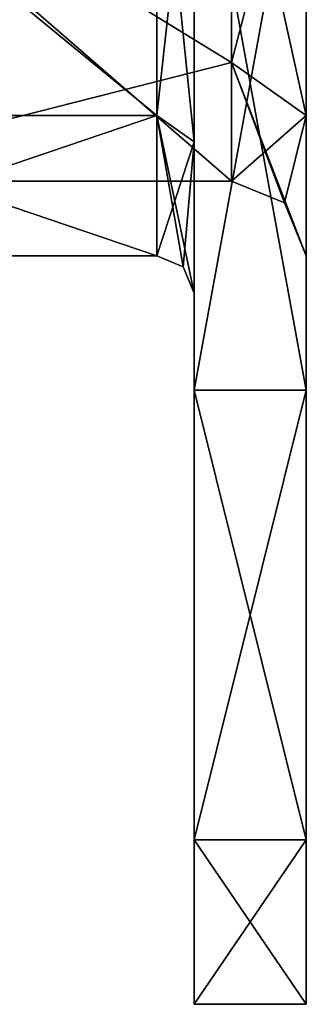
# Model space of a CAD drawing. Units: millimetres. Extents: x -6 to 231, y -400 to 400.
# Drawn here: x 181 to 189, y -363 to -337 of the extents above; entities that cross this region are included whole.
import ezdxf

# ---------------------------------------------------------------- set-up
doc = ezdxf.new("R2010")
doc.units = ezdxf.units.MM
doc.header["$LTSCALE"] = 26.699852
for name, color, linetype in [('12612', 7, 'CONTINUOUS'), ('12613', 7, 'CONTINUOUS'), ('12614', 7, 'CONTINUOUS'), ('12615', 7, 'CONTINUOUS'), ('12620', 7, 'CONTINUOUS'), ('12621', 7, 'CONTINUOUS'), ('12622', 7, 'CONTINUOUS'), ('12627', 7, 'CONTINUOUS'), ('12641', 7, 'CONTINUOUS'), ('12642', 7, 'CONTINUOUS'), ('12643', 7, 'CONTINUOUS'), ('12644', 7, 'CONTINUOUS'), ('12645', 7, 'CONTINUOUS'), ('12646', 7, 'CONTINUOUS'), ('12647', 7, 'CONTINUOUS'), ('12648', 7, 'CONTINUOUS'), ('12653', 7, 'CONTINUOUS'), ('12654', 7, 'CONTINUOUS'), ('12655', 7, 'CONTINUOUS'), ('12660', 7, 'CONTINUOUS'), ('12674', 7, 'CONTINUOUS'), ('12675', 7, 'CONTINUOUS'), ('12676', 7, 'CONTINUOUS'), ('12677', 7, 'CONTINUOUS')]:
    doc.layers.add(name, color=color, linetype=linetype)

msp = doc.modelspace()

# ---------------------------------------------------------------- linework, layer by layer
at = {"layer": '12612', "color": 7, "linetype": 'CONTINUOUS', "true_color": 0xa8a8a8}
for points in [[(188.904, -301.579, -246.408), (188.904, -358.421, -246.408), (188.904, -330, -248.718), (188.904, -301.579, -246.408)], [(188.904, -358.421, -246.408), (188.904, -301.579, -246.408), (188.904, -330, -242.817), (188.904, -358.421, -246.408)], [(188.904, -358.421, -213.592), (188.904, -301.579, -213.592), (188.904, -330, -211.282), (188.904, -358.421, -213.592)], [(188.904, -301.579, -213.592), (188.904, -358.421, -213.592), (188.904, -330, -217.183), (188.904, -301.579, -213.592)], [(188.904, -346.409, -258.421), (188.904, -330, -262.817), (188.904, -330, -259.917), (188.904, -346.409, -258.421)], [(188.904, -358.421, -246.408), (188.904, -346.409, -258.421), (188.904, -330, -248.718), (188.904, -358.421, -246.408)], [(188.904, -346.409, -258.421), (188.904, -333.1, -251.817), (188.904, -330, -248.718), (188.904, -346.409, -258.421)], [(188.904, -333.1, -256.817), (188.904, -346.409, -258.421), (188.904, -330, -259.917), (188.904, -333.1, -256.817)], [(188.904, -339.064, -239.062), (188.904, -358.421, -246.408), (188.904, -330, -242.817), (188.904, -339.064, -239.062)], [(188.904, -358.421, -213.592), (188.904, -362.817, -230), (188.904, -330, -217.183), (188.904, -358.421, -213.592)], [(188.904, -330, -217.183), (188.904, -362.817, -230), (188.904, -339.064, -220.938), (188.904, -330, -217.183)], [(188.904, -333.1, -208.183), (188.904, -358.421, -213.592), (188.904, -330, -211.282), (188.904, -333.1, -208.183)], [(188.904, -330, -197.183), (188.904, -346.409, -201.579), (188.904, -330, -200.083), (188.904, -330, -197.183)], [(188.904, -330, -200.083), (188.904, -346.409, -201.579), (188.904, -333.1, -203.183), (188.904, -330, -200.083)], [(188.904, -333.1, -251.817), (188.904, -346.409, -258.421), (188.904, -333.1, -256.817), (188.904, -333.1, -251.817)], [(188.904, -346.409, -201.579), (188.904, -358.421, -213.592), (188.904, -333.1, -203.183), (188.904, -346.409, -201.579)], [(188.904, -358.421, -213.592), (188.904, -333.1, -208.183), (188.904, -333.1, -203.183), (188.904, -358.421, -213.592)], [(188.904, -342.817, -230), (188.904, -358.421, -246.408), (188.904, -339.064, -239.062), (188.904, -342.817, -230)], [(188.904, -362.817, -230), (188.904, -342.817, -230), (188.904, -339.064, -220.938), (188.904, -362.817, -230)], [(188.904, -362.817, -230), (188.904, -358.421, -246.408), (188.904, -342.817, -230), (188.904, -362.817, -230)]]:
    msp.add_3dface(points, dxfattribs=at)
at = {"layer": '12613', "color": 7, "linetype": 'CONTINUOUS', "true_color": 0xa8a8a8}
for points in [[(188.904, -346.409, -201.579), (188.904, -330, -197.183), (185.904, -346.409, -201.579), (188.904, -346.409, -201.579)], [(185.904, -346.409, -201.579), (188.904, -330, -197.183), (185.904, -330, -197.183), (185.904, -346.409, -201.579)], [(188.904, -358.421, -213.592), (188.904, -346.409, -201.579), (185.904, -358.421, -213.592), (188.904, -358.421, -213.592)], [(185.904, -358.421, -213.592), (188.904, -346.409, -201.579), (185.904, -346.409, -201.579), (185.904, -358.421, -213.592)], [(188.904, -362.817, -230), (188.904, -358.421, -213.592), (185.904, -362.817, -230), (188.904, -362.817, -230)], [(185.904, -362.817, -230), (188.904, -358.421, -213.592), (185.904, -358.421, -213.592), (185.904, -362.817, -230)]]:
    msp.add_3dface(points, dxfattribs=at)
at = {"layer": '12614', "color": 7, "linetype": 'CONTINUOUS', "true_color": 0xa8a8a8}
for points in [[(185.904, -301.579, -213.592), (185.904, -358.421, -213.592), (185.904, -330, -211.282), (185.904, -301.579, -213.592)], [(185.904, -358.421, -213.592), (185.904, -301.579, -213.592), (185.904, -330, -216.183), (185.904, -358.421, -213.592)], [(185.904, -358.421, -246.408), (185.904, -301.579, -246.408), (185.904, -330, -248.718), (185.904, -358.421, -246.408)], [(185.904, -301.579, -246.408), (185.904, -358.421, -246.408), (185.904, -330, -243.817), (185.904, -301.579, -246.408)], [(185.904, -358.421, -213.592), (185.904, -346.409, -201.579), (185.904, -330, -211.282), (185.904, -358.421, -213.592)], [(185.904, -339.77, -220.229), (185.904, -358.421, -213.592), (185.904, -330, -216.183), (185.904, -339.77, -220.229)], [(185.904, -346.409, -201.579), (185.904, -330, -197.183), (185.904, -330, -200.083), (185.904, -346.409, -201.579)], [(185.904, -346.409, -201.579), (185.904, -333.1, -208.183), (185.904, -330, -211.282), (185.904, -346.409, -201.579)], [(185.904, -333.1, -203.183), (185.904, -346.409, -201.579), (185.904, -330, -200.083), (185.904, -333.1, -203.183)], [(185.904, -333.1, -251.817), (185.904, -358.421, -246.408), (185.904, -330, -248.718), (185.904, -333.1, -251.817)], [(185.904, -330, -243.817), (185.904, -358.421, -246.408), (185.904, -339.77, -239.771), (185.904, -330, -243.817)], [(185.904, -330, -262.817), (185.904, -346.409, -258.421), (185.904, -330, -259.917), (185.904, -330, -262.817)], [(185.904, -330, -259.917), (185.904, -346.409, -258.421), (185.904, -333.1, -256.817), (185.904, -330, -259.917)], [(185.904, -333.1, -208.183), (185.904, -346.409, -201.579), (185.904, -333.1, -203.183), (185.904, -333.1, -208.183)], [(185.904, -346.409, -258.421), (185.904, -358.421, -246.408), (185.904, -333.1, -256.817), (185.904, -346.409, -258.421)], [(185.904, -358.421, -246.408), (185.904, -333.1, -251.817), (185.904, -333.1, -256.817), (185.904, -358.421, -246.408)], [(185.904, -358.421, -246.408), (185.904, -362.817, -230), (185.904, -339.77, -239.771), (185.904, -358.421, -246.408)], [(185.904, -362.817, -230), (185.904, -343.817, -230), (185.904, -339.77, -239.771), (185.904, -362.817, -230)], [(185.904, -343.817, -230), (185.904, -358.421, -213.592), (185.904, -339.77, -220.229), (185.904, -343.817, -230)], [(185.904, -362.817, -230), (185.904, -358.421, -213.592), (185.904, -343.817, -230), (185.904, -362.817, -230)]]:
    msp.add_3dface(points, dxfattribs=at)
at = {"layer": '12615', "color": 7, "linetype": 'CONTINUOUS', "true_color": 0xa8a8a8}
for points in [[(184.904, -339.063, -220.937), (184.904, -330, -217.183), (173.832, -339.063, -220.937), (184.904, -339.063, -220.937)], [(173.832, -339.063, -220.937), (184.904, -330, -217.183), (173.832, -330, -217.183), (173.832, -339.063, -220.937)], [(184.904, -342.817, -230), (184.904, -339.063, -220.937), (173.832, -342.817, -230), (184.904, -342.817, -230)], [(173.832, -342.817, -230), (184.904, -339.063, -220.937), (173.832, -339.063, -220.937), (173.832, -342.817, -230)]]:
    msp.add_3dface(points, dxfattribs=at)
at = {"layer": '12620', "color": 7, "linetype": 'CONTINUOUS', "true_color": 0xa8a8a8}
for points in [[(174.404, -340.817, -230), (174.404, -330, -219.183), (186.904, -340.817, -230), (174.404, -340.817, -230)], [(186.904, -340.817, -230), (174.404, -330, -219.183), (186.904, -337.649, -222.351), (186.904, -340.817, -230)], [(186.904, -337.649, -222.351), (174.404, -330, -219.183), (186.904, -330, -219.183), (186.904, -337.649, -222.351)]]:
    msp.add_3dface(points, dxfattribs=at)
at = {"layer": '12621', "color": 7, "linetype": 'CONTINUOUS', "true_color": 0xa8a8a8}
for points in [[(188.904, -330, -262.817), (188.904, -346.409, -258.421), (185.904, -330, -262.817), (188.904, -330, -262.817)], [(188.904, -346.409, -258.421), (185.904, -346.409, -258.421), (185.904, -330, -262.817), (188.904, -346.409, -258.421)], [(188.904, -346.409, -258.421), (188.904, -358.421, -246.408), (185.904, -346.409, -258.421), (188.904, -346.409, -258.421)], [(188.904, -358.421, -246.408), (185.904, -358.421, -246.408), (185.904, -346.409, -258.421), (188.904, -358.421, -246.408)], [(188.904, -358.421, -246.408), (188.904, -362.817, -230), (185.904, -358.421, -246.408), (188.904, -358.421, -246.408)], [(188.904, -362.817, -230), (185.904, -362.817, -230), (185.904, -358.421, -246.408), (188.904, -362.817, -230)]]:
    msp.add_3dface(points, dxfattribs=at)
at = {"layer": '12622', "color": 7, "linetype": 'CONTINUOUS', "true_color": 0xa8a8a8}
for points in [[(184.904, -330, -242.817), (184.904, -339.063, -239.063), (173.832, -330, -242.817), (184.904, -330, -242.817)], [(173.832, -330, -242.817), (184.904, -339.063, -239.063), (173.832, -339.063, -239.063), (173.832, -330, -242.817)], [(184.904, -342.817, -230), (173.832, -342.817, -230), (173.832, -339.063, -239.063), (184.904, -342.817, -230)], [(184.904, -339.063, -239.063), (184.904, -342.817, -230), (173.832, -339.063, -239.063), (184.904, -339.063, -239.063)]]:
    msp.add_3dface(points, dxfattribs=at)
at = {"layer": '12627', "color": 7, "linetype": 'CONTINUOUS', "true_color": 0xa8a8a8}
for points in [[(174.404, -330, -240.817), (174.404, -340.817, -230), (186.904, -330, -240.817), (174.404, -330, -240.817)], [(186.904, -330, -240.817), (174.404, -340.817, -230), (186.904, -337.649, -237.649), (186.904, -330, -240.817)], [(174.404, -340.817, -230), (186.904, -340.817, -230), (186.904, -337.649, -237.649), (174.404, -340.817, -230)]]:
    msp.add_3dface(points, dxfattribs=at)
at = {"layer": '12641', "color": 7, "linetype": 'CONTINUOUS', "true_color": 0xa8a8a8}
for points in [[(185.904, -339.77, -220.229), (185.904, -330, -216.183), (184.904, -339.063, -220.937), (185.904, -339.77, -220.229)], [(185.904, -330, -216.183), (184.904, -330, -217.183), (184.904, -339.063, -220.937), (185.904, -330, -216.183)], [(185.904, -339.77, -220.229), (184.904, -339.063, -220.937), (184.904, -342.817, -230), (185.904, -339.77, -220.229)], [(185.904, -339.77, -220.229), (184.904, -342.817, -230), (185.611, -343.11, -230), (185.904, -339.77, -220.229)], [(185.904, -343.817, -230), (185.904, -339.77, -220.229), (185.611, -343.11, -230), (185.904, -343.817, -230)]]:
    msp.add_3dface(points, dxfattribs=at)
at = {"layer": '12642', "color": 7, "linetype": 'CONTINUOUS', "true_color": 0xa8a8a8}
for points in [[(185.904, -330, -243.817), (185.904, -339.77, -239.771), (184.904, -330, -242.817), (185.904, -330, -243.817)], [(185.904, -339.77, -239.771), (184.904, -339.063, -239.063), (184.904, -330, -242.817), (185.904, -339.77, -239.771)], [(185.904, -339.77, -239.771), (185.904, -343.817, -230), (184.904, -339.063, -239.063), (185.904, -339.77, -239.771)], [(184.904, -339.063, -239.063), (185.904, -343.817, -230), (185.611, -343.11, -230), (184.904, -339.063, -239.063)], [(184.904, -342.817, -230), (184.904, -339.063, -239.063), (185.611, -343.11, -230), (184.904, -342.817, -230)]]:
    msp.add_3dface(points, dxfattribs=at)
at = {"layer": '12643', "color": 7, "linetype": 'CONTINUOUS', "true_color": 0xa8a8a8}
for points in [[(188.904, -339.064, -239.062), (188.904, -330, -242.817), (186.904, -337.649, -237.649), (188.904, -339.064, -239.062)], [(188.904, -330, -242.817), (186.904, -330, -240.817), (186.904, -337.649, -237.649), (188.904, -330, -242.817)], [(186.904, -340.817, -230), (188.904, -339.064, -239.062), (186.904, -337.649, -237.649), (186.904, -340.817, -230)], [(188.904, -339.064, -239.062), (186.904, -340.817, -230), (188.318, -341.403, -230), (188.904, -339.064, -239.062)], [(188.904, -342.817, -230), (188.904, -339.064, -239.062), (188.318, -341.403, -230), (188.904, -342.817, -230)]]:
    msp.add_3dface(points, dxfattribs=at)
at = {"layer": '12644', "color": 7, "linetype": 'CONTINUOUS', "true_color": 0xa8a8a8}
for points in [[(188.904, -330, -217.183), (188.904, -339.064, -220.938), (186.904, -330, -219.183), (188.904, -330, -217.183)], [(188.904, -339.064, -220.938), (186.904, -337.649, -222.351), (186.904, -330, -219.183), (188.904, -339.064, -220.938)], [(188.904, -339.064, -220.938), (188.904, -342.817, -230), (186.904, -337.649, -222.351), (188.904, -339.064, -220.938)], [(186.904, -337.649, -222.351), (188.904, -342.817, -230), (188.318, -341.403, -230), (186.904, -337.649, -222.351)], [(186.904, -340.817, -230), (186.904, -337.649, -222.351), (188.318, -341.403, -230), (186.904, -340.817, -230)]]:
    msp.add_3dface(points, dxfattribs=at)
at = {"layer": '12645', "color": 7, "linetype": 'CONTINUOUS', "true_color": 0xa8a8a8}
for points in [[(188.904, -301.579, 213.592), (188.904, -358.421, 213.592), (188.904, -330, 211.282), (188.904, -301.579, 213.592)], [(188.904, -358.421, 213.592), (188.904, -301.579, 213.592), (188.904, -330, 217.183), (188.904, -358.421, 213.592)], [(188.904, -358.421, 246.408), (188.904, -301.579, 246.408), (188.904, -330, 248.718), (188.904, -358.421, 246.408)], [(188.904, -301.579, 246.408), (188.904, -358.421, 246.408), (188.904, -330, 242.817), (188.904, -301.579, 246.408)], [(188.904, -346.409, 201.579), (188.904, -330, 197.183), (188.904, -330, 200.083), (188.904, -346.409, 201.579)], [(188.904, -358.421, 213.592), (188.904, -346.409, 201.579), (188.904, -330, 211.282), (188.904, -358.421, 213.592)], [(188.904, -346.409, 201.579), (188.904, -333.1, 208.183), (188.904, -330, 211.282), (188.904, -346.409, 201.579)], [(188.904, -333.1, 203.183), (188.904, -346.409, 201.579), (188.904, -330, 200.083), (188.904, -333.1, 203.183)], [(188.904, -339.064, 220.938), (188.904, -358.421, 213.592), (188.904, -330, 217.183), (188.904, -339.064, 220.938)], [(188.904, -358.421, 246.408), (188.904, -362.817, 230), (188.904, -330, 242.817), (188.904, -358.421, 246.408)], [(188.904, -330, 242.817), (188.904, -362.817, 230), (188.904, -339.064, 239.062), (188.904, -330, 242.817)], [(188.904, -333.1, 251.817), (188.904, -358.421, 246.408), (188.904, -330, 248.718), (188.904, -333.1, 251.817)], [(188.904, -330, 262.817), (188.904, -346.409, 258.421), (188.904, -330, 259.917), (188.904, -330, 262.817)], [(188.904, -330, 259.917), (188.904, -346.409, 258.421), (188.904, -333.1, 256.817), (188.904, -330, 259.917)], [(188.904, -333.1, 208.183), (188.904, -346.409, 201.579), (188.904, -333.1, 203.183), (188.904, -333.1, 208.183)], [(188.904, -346.409, 258.421), (188.904, -358.421, 246.408), (188.904, -333.1, 256.817), (188.904, -346.409, 258.421)], [(188.904, -358.421, 246.408), (188.904, -333.1, 251.817), (188.904, -333.1, 256.817), (188.904, -358.421, 246.408)], [(188.904, -342.817, 230), (188.904, -358.421, 213.592), (188.904, -339.064, 220.938), (188.904, -342.817, 230)], [(188.904, -362.817, 230), (188.904, -342.817, 230), (188.904, -339.064, 239.062), (188.904, -362.817, 230)], [(188.904, -362.817, 230), (188.904, -358.421, 213.592), (188.904, -342.817, 230), (188.904, -362.817, 230)]]:
    msp.add_3dface(points, dxfattribs=at)
at = {"layer": '12646', "color": 7, "linetype": 'CONTINUOUS', "true_color": 0xa8a8a8}
for points in [[(188.904, -346.409, 258.421), (188.904, -330, 262.817), (185.904, -346.409, 258.421), (188.904, -346.409, 258.421)], [(185.904, -346.409, 258.421), (188.904, -330, 262.817), (185.904, -330, 262.817), (185.904, -346.409, 258.421)], [(188.904, -358.421, 246.408), (188.904, -346.409, 258.421), (185.904, -358.421, 246.408), (188.904, -358.421, 246.408)], [(185.904, -358.421, 246.408), (188.904, -346.409, 258.421), (185.904, -346.409, 258.421), (185.904, -358.421, 246.408)], [(188.904, -362.817, 230), (188.904, -358.421, 246.408), (185.904, -362.817, 230), (188.904, -362.817, 230)], [(185.904, -362.817, 230), (188.904, -358.421, 246.408), (185.904, -358.421, 246.408), (185.904, -362.817, 230)]]:
    msp.add_3dface(points, dxfattribs=at)
at = {"layer": '12647', "color": 7, "linetype": 'CONTINUOUS', "true_color": 0xa8a8a8}
for points in [[(185.904, -301.579, 246.408), (185.904, -358.421, 246.408), (185.904, -330, 248.718), (185.904, -301.579, 246.408)], [(185.904, -358.421, 246.408), (185.904, -301.579, 246.408), (185.904, -330, 243.817), (185.904, -358.421, 246.408)], [(185.904, -358.421, 213.592), (185.904, -301.579, 213.592), (185.904, -330, 211.282), (185.904, -358.421, 213.592)], [(185.904, -301.579, 213.592), (185.904, -358.421, 213.592), (185.904, -330, 216.183), (185.904, -301.579, 213.592)], [(185.904, -358.421, 246.408), (185.904, -346.409, 258.421), (185.904, -330, 248.718), (185.904, -358.421, 246.408)], [(185.904, -339.77, 239.771), (185.904, -358.421, 246.408), (185.904, -330, 243.817), (185.904, -339.77, 239.771)], [(185.904, -346.409, 258.421), (185.904, -330, 262.817), (185.904, -330, 259.917), (185.904, -346.409, 258.421)], [(185.904, -346.409, 258.421), (185.904, -333.1, 251.817), (185.904, -330, 248.718), (185.904, -346.409, 258.421)], [(185.904, -333.1, 256.817), (185.904, -346.409, 258.421), (185.904, -330, 259.917), (185.904, -333.1, 256.817)], [(185.904, -333.1, 208.183), (185.904, -358.421, 213.592), (185.904, -330, 211.282), (185.904, -333.1, 208.183)], [(185.904, -330, 216.183), (185.904, -358.421, 213.592), (185.904, -339.77, 220.229), (185.904, -330, 216.183)], [(185.904, -330, 197.183), (185.904, -346.409, 201.579), (185.904, -330, 200.083), (185.904, -330, 197.183)], [(185.904, -330, 200.083), (185.904, -346.409, 201.579), (185.904, -333.1, 203.183), (185.904, -330, 200.083)], [(185.904, -333.1, 251.817), (185.904, -346.409, 258.421), (185.904, -333.1, 256.817), (185.904, -333.1, 251.817)], [(185.904, -346.409, 201.579), (185.904, -358.421, 213.592), (185.904, -333.1, 203.183), (185.904, -346.409, 201.579)], [(185.904, -358.421, 213.592), (185.904, -333.1, 208.183), (185.904, -333.1, 203.183), (185.904, -358.421, 213.592)], [(185.904, -358.421, 213.592), (185.904, -362.817, 230), (185.904, -339.77, 220.229), (185.904, -358.421, 213.592)], [(185.904, -362.817, 230), (185.904, -343.817, 230), (185.904, -339.77, 220.229), (185.904, -362.817, 230)], [(185.904, -343.817, 230), (185.904, -358.421, 246.408), (185.904, -339.77, 239.771), (185.904, -343.817, 230)], [(185.904, -362.817, 230), (185.904, -358.421, 246.408), (185.904, -343.817, 230), (185.904, -362.817, 230)]]:
    msp.add_3dface(points, dxfattribs=at)
at = {"layer": '12648', "color": 7, "linetype": 'CONTINUOUS', "true_color": 0xa8a8a8}
for points in [[(184.904, -339.063, 239.063), (184.904, -330, 242.817), (173.832, -339.063, 239.063), (184.904, -339.063, 239.063)], [(173.832, -339.063, 239.063), (184.904, -330, 242.817), (173.832, -330, 242.817), (173.832, -339.063, 239.063)], [(184.904, -342.817, 230), (184.904, -339.063, 239.063), (173.832, -342.817, 230), (184.904, -342.817, 230)], [(173.832, -342.817, 230), (184.904, -339.063, 239.063), (173.832, -339.063, 239.063), (173.832, -342.817, 230)]]:
    msp.add_3dface(points, dxfattribs=at)
at = {"layer": '12653', "color": 7, "linetype": 'CONTINUOUS', "true_color": 0xa8a8a8}
for points in [[(174.404, -340.817, 230), (174.404, -330, 240.817), (186.904, -340.817, 230), (174.404, -340.817, 230)], [(186.904, -340.817, 230), (174.404, -330, 240.817), (186.904, -337.649, 237.649), (186.904, -340.817, 230)], [(186.904, -337.649, 237.649), (174.404, -330, 240.817), (186.904, -330, 240.817), (186.904, -337.649, 237.649)]]:
    msp.add_3dface(points, dxfattribs=at)
at = {"layer": '12654', "color": 7, "linetype": 'CONTINUOUS', "true_color": 0xa8a8a8}
for points in [[(188.904, -330, 197.183), (188.904, -346.409, 201.579), (185.904, -330, 197.183), (188.904, -330, 197.183)], [(188.904, -346.409, 201.579), (185.904, -346.409, 201.579), (185.904, -330, 197.183), (188.904, -346.409, 201.579)], [(188.904, -346.409, 201.579), (188.904, -358.421, 213.592), (185.904, -346.409, 201.579), (188.904, -346.409, 201.579)], [(188.904, -358.421, 213.592), (185.904, -358.421, 213.592), (185.904, -346.409, 201.579), (188.904, -358.421, 213.592)], [(188.904, -358.421, 213.592), (188.904, -362.817, 230), (185.904, -358.421, 213.592), (188.904, -358.421, 213.592)], [(188.904, -362.817, 230), (185.904, -362.817, 230), (185.904, -358.421, 213.592), (188.904, -362.817, 230)]]:
    msp.add_3dface(points, dxfattribs=at)
at = {"layer": '12655', "color": 7, "linetype": 'CONTINUOUS', "true_color": 0xa8a8a8}
for points in [[(184.904, -330, 217.183), (184.904, -339.063, 220.937), (173.832, -330, 217.183), (184.904, -330, 217.183)], [(173.832, -330, 217.183), (184.904, -339.063, 220.937), (173.832, -339.063, 220.937), (173.832, -330, 217.183)], [(184.904, -342.817, 230), (173.832, -342.817, 230), (173.832, -339.063, 220.937), (184.904, -342.817, 230)], [(184.904, -339.063, 220.937), (184.904, -342.817, 230), (173.832, -339.063, 220.937), (184.904, -339.063, 220.937)]]:
    msp.add_3dface(points, dxfattribs=at)
at = {"layer": '12660', "color": 7, "linetype": 'CONTINUOUS', "true_color": 0xa8a8a8}
for points in [[(174.404, -330, 219.183), (174.404, -340.817, 230), (186.904, -330, 219.183), (174.404, -330, 219.183)], [(186.904, -330, 219.183), (174.404, -340.817, 230), (186.904, -337.649, 222.351), (186.904, -330, 219.183)], [(174.404, -340.817, 230), (186.904, -340.817, 230), (186.904, -337.649, 222.351), (174.404, -340.817, 230)]]:
    msp.add_3dface(points, dxfattribs=at)
at = {"layer": '12674', "color": 7, "linetype": 'CONTINUOUS', "true_color": 0xa8a8a8}
for points in [[(185.904, -339.77, 239.771), (185.904, -330, 243.817), (184.904, -339.063, 239.063), (185.904, -339.77, 239.771)], [(185.904, -330, 243.817), (184.904, -330, 242.817), (184.904, -339.063, 239.063), (185.904, -330, 243.817)], [(185.904, -339.77, 239.771), (184.904, -339.063, 239.063), (184.904, -342.817, 230), (185.904, -339.77, 239.771)], [(185.904, -339.77, 239.771), (184.904, -342.817, 230), (185.611, -343.11, 230), (185.904, -339.77, 239.771)], [(185.904, -343.817, 230), (185.904, -339.77, 239.771), (185.611, -343.11, 230), (185.904, -343.817, 230)]]:
    msp.add_3dface(points, dxfattribs=at)
at = {"layer": '12675', "color": 7, "linetype": 'CONTINUOUS', "true_color": 0xa8a8a8}
for points in [[(185.904, -330, 216.183), (185.904, -339.77, 220.229), (184.904, -330, 217.183), (185.904, -330, 216.183)], [(185.904, -339.77, 220.229), (184.904, -339.063, 220.937), (184.904, -330, 217.183), (185.904, -339.77, 220.229)], [(185.904, -339.77, 220.229), (185.904, -343.817, 230), (184.904, -339.063, 220.937), (185.904, -339.77, 220.229)], [(184.904, -339.063, 220.937), (185.904, -343.817, 230), (185.611, -343.11, 230), (184.904, -339.063, 220.937)], [(184.904, -342.817, 230), (184.904, -339.063, 220.937), (185.611, -343.11, 230), (184.904, -342.817, 230)]]:
    msp.add_3dface(points, dxfattribs=at)
at = {"layer": '12676', "color": 7, "linetype": 'CONTINUOUS', "true_color": 0xa8a8a8}
for points in [[(188.904, -339.064, 220.938), (188.904, -330, 217.183), (186.904, -337.649, 222.351), (188.904, -339.064, 220.938)], [(188.904, -330, 217.183), (186.904, -330, 219.183), (186.904, -337.649, 222.351), (188.904, -330, 217.183)], [(186.904, -340.817, 230), (188.904, -339.064, 220.938), (186.904, -337.649, 222.351), (186.904, -340.817, 230)], [(188.904, -339.064, 220.938), (186.904, -340.817, 230), (188.318, -341.403, 230), (188.904, -339.064, 220.938)], [(188.904, -342.817, 230), (188.904, -339.064, 220.938), (188.318, -341.403, 230), (188.904, -342.817, 230)]]:
    msp.add_3dface(points, dxfattribs=at)
at = {"layer": '12677', "color": 7, "linetype": 'CONTINUOUS', "true_color": 0xa8a8a8}
for points in [[(188.904, -330, 242.817), (188.904, -339.064, 239.062), (186.904, -330, 240.817), (188.904, -330, 242.817)], [(188.904, -339.064, 239.062), (186.904, -337.649, 237.649), (186.904, -330, 240.817), (188.904, -339.064, 239.062)], [(188.904, -339.064, 239.062), (188.904, -342.817, 230), (186.904, -337.649, 237.649), (188.904, -339.064, 239.062)], [(186.904, -337.649, 237.649), (188.904, -342.817, 230), (188.318, -341.403, 230), (186.904, -337.649, 237.649)], [(186.904, -340.817, 230), (186.904, -337.649, 237.649), (188.318, -341.403, 230), (186.904, -340.817, 230)]]:
    msp.add_3dface(points, dxfattribs=at)

doc.saveas('drawing.dxf')
